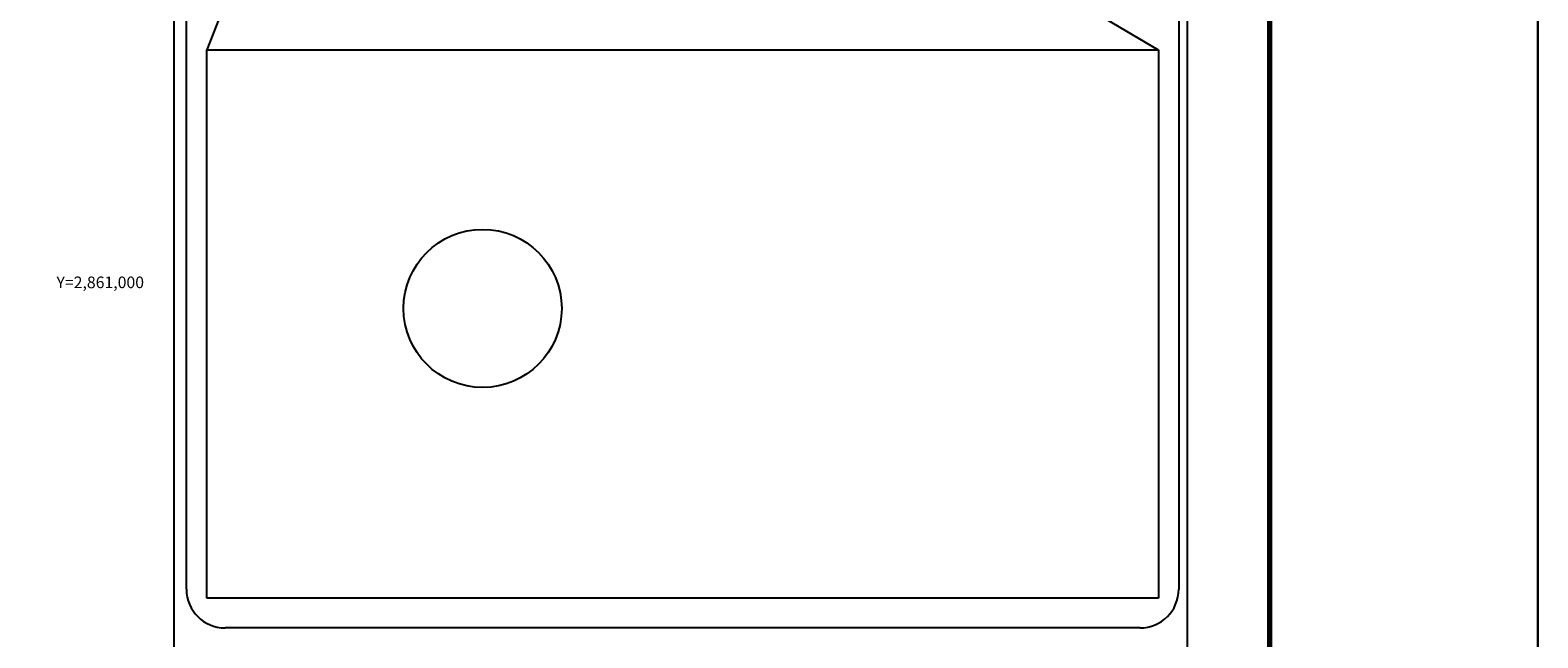
# Model space of a CAD drawing. Extents: x 465676 to 468076, y 2859646 to 2861446.
# Drawn here: x 467609 to 468076, y 2860890 to 2861078 of the extents above; entities that cross this region are included whole.
import ezdxf
from ezdxf.enums import TextEntityAlignment as Align

# ---------------------------------------------------------------- set-up
doc = ezdxf.new("R2010")
doc.units = 0
doc.header["$LTSCALE"] = 40
doc.layers.add('CVL_RET_TX', color=2, linetype='Continuous')
doc.layers.add('Lomo', color=7, linetype='Continuous')
doc.styles.add('MONOTXT4', font='monotxt4.shx')
picture_1 = doc.add_image_def('image1.jpg', size_in_pixel=(1183, 682))

# ---------------------------------------------------------------- blocks, each defined once
blk = doc.blocks.new('ARQ_MARG')
at = {"layer": 'DEFPOINTS'}
blk.add_lwpolyline([(0, 0), (1, 0), (1, 1), (0, 1)], close=True, dxfattribs=at)

msp = doc.modelspace()

# ---------------------------------------------------------------- linework, layer by layer
at = {"layer": 'Lomo', "color": 0}
msp.add_line((467653.5, 2859741.85, -11.67), (467653.5, 2861339.48, -11.67), dxfattribs=at)
at = {"layer": 'Lomo', "color": 7}
for p, q in [((467967.78, 2859741.85, -11.67), (467967.78, 2861339.48, -11.67)), ((467657.3, 2860904.9, -11.67), (467657.3, 2861321.5, -11.67)), ((467965.07, 2861321.5, -11.67), (467965.07, 2860904.9, -11.67)), ((467953.07, 2860892.9, -11.67), (467669.3, 2860892.9, -11.67))]:
    msp.add_line(p, q, dxfattribs=at)
at = {"layer": 'Lomo'}
for q in [(467663.63, 2861072.3, -11.67), (467958.72, 2861072.3, -9.35)]:
    msp.add_line((467719.14, 2861213.71, -11.67), q, dxfattribs=at)
at = {"layer": 'Lomo', "color": 255, "linetype": 'Continuous', "elevation": -9.35}
msp.add_lwpolyline([(465676.47, 2861446.23), (468076.47, 2861446.23), (468076.47, 2859646.23), (465676.47, 2859646.23)], close=True, dxfattribs=at)
at = {"layer": 'Lomo', "color": 7, "linetype": 'Continuous', "const_width": 1.6, "elevation": -11.67}
msp.add_lwpolyline([(467993.28, 2859709.33), (467993.28, 2861370.63)], dxfattribs=at)
at = {"layer": 'Lomo', "color": 1}
msp.add_circle((467749.18, 2860992.05, -13.98), 24.53, dxfattribs=at)
at = {"layer": 'Lomo', "color": 7}
for centre, start, end in [((467669.3, 2860904.9, -11.67), 180, 270), ((467953.07, 2860904.9, -11.67), 270, 0)]:
    msp.add_arc(centre, 12, start, end, dxfattribs=at)

# ---------------------------------------------------------------- block references
at = {"layer": 'Lomo', "xscale": 2400, "yscale": 1800, "zscale": 2400}
msp.add_blockref('ARQ_MARG', (465676.47, 2859646.23, -9.35), dxfattribs=at)

# ---------------------------------------------------------------- texts
at = {"layer": 'CVL_RET_TX', "color": 0, "style": 'MONOTXT4'}
msp.add_text('Y=2,861,000', height=3.6, dxfattribs=at).set_placement((467644.16, 2861000.14), align=Align.MIDDLE_RIGHT)

# ---------------------------------------------------------------- referenced raster images: frames only (the image files are external)
at = {"layer": 'Lomo'}
image = msp.add_image(picture_1, insert=(467663.63, 2860902.12, -11.67), size_in_units=(295.2, 170.18), dxfattribs=at)
image.dxf.flags = 7

doc.saveas('drawing.dxf')
